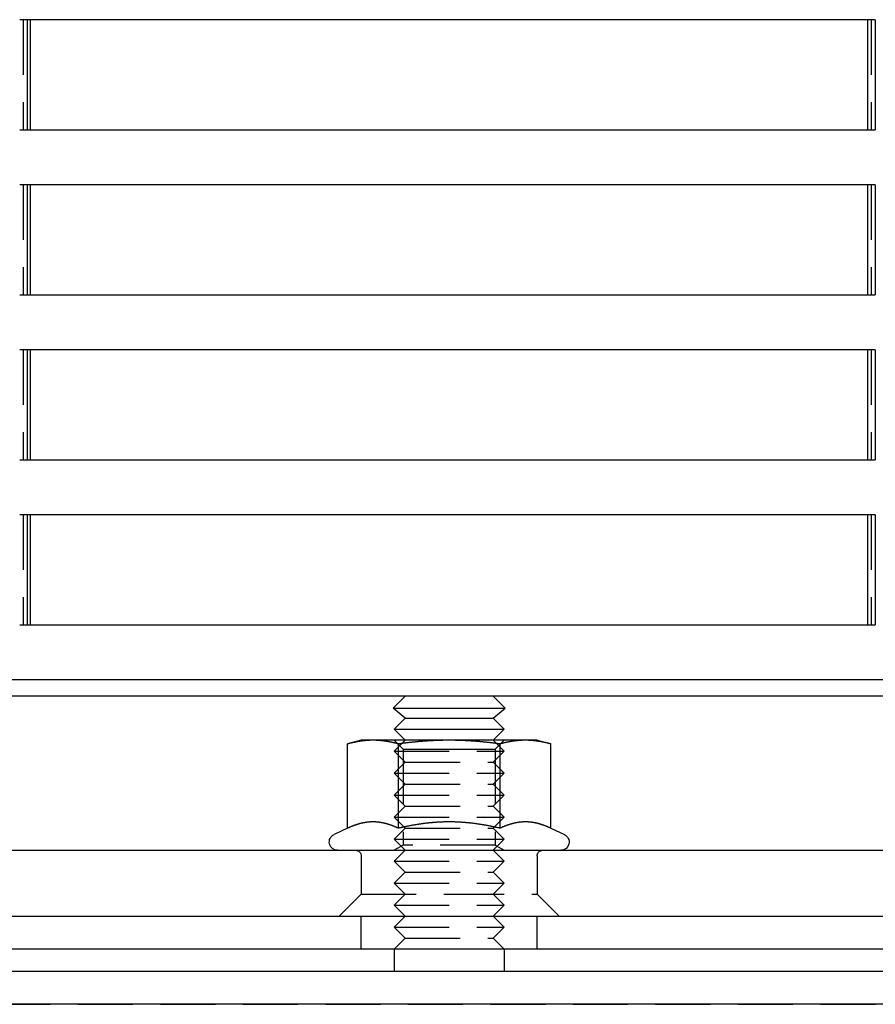
# Model space of a CAD drawing. Extents: x -5 to 1135, y -435 to 246.
# Drawn here: x 96 to 174, y 0 to 89 of the extents above; entities that cross this region are included whole.
import ezdxf

# ---------------------------------------------------------------- set-up
doc = ezdxf.new("R2010")
doc.units = 0
doc.header["$LTSCALE"] = 20
doc.linetypes.add('VERDECKT', pattern=[0.375, 0.25, -0.125])
doc.layers.get('0').update_dxf_attribs({"linetype": 'CONTINUOUS'})
doc.layers.add('STEMPEL', color=3, linetype='CONTINUOUS')

# ---------------------------------------------------------------- blocks, each defined once
blk = doc.blocks.new('A$C3ACCE4CE')
at = {"color": 3, "linetype": 'CONTINUOUS', "extrusion": (0, 1, -2e-16)}
for p, q in [((173.735, 89.5), (95.957, 89.5)), ((96.638, 89.5), (96.638, 79.5)), ((96.94, 79.5), (96.94, 89.5)), ((173.06, 79.5), (173.06, 89.5)), ((173.735, 89.5), (173.735, 79.5)), ((95.957, 79.5), (173.735, 79.5)), ((173.735, 74.5), (95.957, 74.5)), ((96.638, 74.5), (96.638, 64.5)), ((96.94, 64.5), (96.94, 74.5)), ((173.06, 64.5), (173.06, 74.5)), ((173.735, 74.5), (173.735, 64.5)), ((95.957, 64.5), (173.735, 64.5)), ((173.735, 59.5), (95.957, 59.5)), ((96.638, 59.5), (96.638, 49.5)), ((96.94, 49.5), (96.94, 59.5)), ((173.06, 49.5), (173.06, 59.5)), ((173.735, 59.5), (173.735, 49.5)), ((95.957, 49.5), (173.735, 49.5)), ((173.735, 44.5), (95.957, 44.5)), ((96.638, 44.5), (96.638, 34.5)), ((96.94, 34.5), (96.94, 44.5)), ((173.06, 34.5), (173.06, 44.5)), ((173.735, 44.5), (173.735, 34.5)), ((95.957, 34.5), (173.735, 34.5)), ((265, 29.5), (5, 29.5)), ((265, 28), (5, 28)), ((131, 28), (129.908, 26.908)), ((139, 28), (140.092, 26.908)), ((129.908, 26.908), (140.092, 26.908)), ((131, 26), (129.908, 26.908)), ((139, 26), (140.092, 26.908)), ((131, 26), (130, 25)), ((131, 26), (139, 26)), ((139, 26), (140, 25)), ((130, 25), (140, 25)), ((131, 24), (130, 25)), ((139, 24), (140, 25)), ((127, 24), (125.762, 23.668)), ((125.762, 16.003), (125.762, 23.668)), ((128.072, 24), (127, 24)), ((135, 24), (128.072, 24)), ((130.381, 16.003), (130.381, 23.668)), ((141.928, 24), (135, 24)), ((139.619, 16.003), (139.619, 23.668)), ((143, 24), (141.928, 24)), ((143, 24), (144.238, 23.668)), ((144.238, 16.003), (144.238, 23.668)), ((125.762, 16.003), (124.533, 15.43)), ((144.238, 16.003), (145.467, 15.43)), ((8.566, 14), (187.848, 14)), ((0, 8), (135, 8)), ((135, 8), (270, 8)), ((135, 5), (0, 5)), ((130, 5), (130, 3)), ((270, 5), (135, 5)), ((140, 5), (140, 3)), ((0, 3), (135, 3)), ((135, 3), (274.299, 3)), ((135, 0), (0, 0)), ((274.299, 0), (135, 0))]:
    blk.add_line(p, q, dxfattribs=at)
at = {"color": 1, "linetype": 'VERDECKT', "extrusion": (0, 1, -2e-16)}
for p, q in [((96.265, 89.5), (96.265, 79.5)), ((173.362, 89.5), (173.362, 79.5)), ((96.265, 74.5), (96.265, 64.5)), ((173.362, 74.5), (173.362, 64.5)), ((96.265, 59.5), (96.265, 49.5)), ((173.362, 59.5), (173.362, 49.5)), ((96.265, 44.5), (96.265, 34.5)), ((173.362, 44.5), (173.362, 34.5)), ((131, 24), (130, 23)), ((130.812, 23.188), (130, 24)), ((139, 24), (140, 23)), ((139.188, 23.188), (140, 24)), ((130, 23), (140, 23)), ((131, 22), (130, 23)), ((130.812, 23.188), (135, 23.188)), ((130.812, 23.188), (130.812, 14.469)), ((135, 23.188), (139.188, 23.188)), ((139, 22), (140, 23)), ((139.188, 23.188), (139.188, 14.469)), ((131, 22), (130, 21)), ((131, 22), (139, 22)), ((139, 22), (140, 21)), ((130, 21), (140, 21)), ((131, 20), (130, 21)), ((139, 20), (140, 21)), ((131, 20), (130, 19)), ((131, 20), (139, 20)), ((139, 20), (140, 19)), ((130, 19), (140, 19)), ((131, 18), (130, 19)), ((139, 18), (140, 19)), ((131, 18), (130, 17)), ((131, 18), (139, 18)), ((139, 18), (140, 17)), ((130, 17), (140, 17)), ((131, 16), (130, 17)), ((139, 16), (140, 17)), ((131, 16), (130, 15)), ((131, 16), (139, 16)), ((139, 16), (140, 15)), ((130, 15), (140, 15)), ((131, 14), (130, 15)), ((130.812, 14.469), (130, 14)), ((139.188, 14.469), (130.812, 14.469)), ((139, 14), (140, 15)), ((139.188, 14.469), (140, 14)), ((127, 13.5), (127, 10)), ((131, 14), (130, 13)), ((139, 14), (140, 13)), ((143, 13.5), (143, 10)), ((130, 13), (140, 13)), ((131, 12), (130, 13)), ((139, 12), (140, 13)), ((131, 12), (130, 11)), ((131, 12), (139, 12)), ((139, 12), (140, 11)), ((130, 11), (140, 11)), ((131, 10), (130, 11)), ((139, 10), (140, 11)), ((127, 10), (125, 8)), ((127, 10), (135, 10)), ((131, 10), (130, 9)), ((135, 10), (143, 10)), ((139, 10), (140, 9)), ((143, 10), (145, 8)), ((130, 9), (140, 9)), ((131, 8), (130, 9)), ((139, 8), (140, 9)), ((127, 5), (127, 8)), ((131, 8), (130, 7)), ((139, 8), (140, 7)), ((143, 5), (143, 8)), ((130, 7), (140, 7)), ((131, 6), (130, 7)), ((139, 6), (140, 7)), ((131, 6), (130, 5)), ((131, 6), (139, 6)), ((139, 6), (140, 5)), ((86.25, 0.002), (249.75, 0.002))]:
    blk.add_line(p, q, dxfattribs=at)
at = {"color": 3}
for points in [[(128.072, 24, 0), (128.048, 24, 0), (128.025, 24, 0), (128.002, 24, 0), (127.978, 23.999, 0), (127.955, 23.999, 0), (127.932, 23.999, 0), (127.908, 23.998, 0), (127.885, 23.998, 0), (127.862, 23.997, 0), (127.838, 23.996, 0), (127.815, 23.996, 0), (127.792, 23.995, 0), (127.768, 23.994, 0), (127.745, 23.993, 0), (127.722, 23.992, 0), (127.699, 23.991, 0), (127.675, 23.989, 0), (127.652, 23.988, 0), (127.629, 23.987, 0), (127.606, 23.985, 0), (127.582, 23.984, 0), (127.559, 23.983, 0), (127.536, 23.981, 0), (127.512, 23.979, 0), (127.489, 23.977, 0), (127.466, 23.976, 0), (127.442, 23.974, 0), (127.419, 23.972, 0), (127.396, 23.97, 0), (127.372, 23.968, 0), (127.349, 23.965, 0), (127.325, 23.963, 0), (127.302, 23.961, 0), (127.279, 23.958, 0), (127.255, 23.956, 0), (127.232, 23.953, 0), (127.208, 23.951, 0), (127.184, 23.948, 0), (127.161, 23.945, 0), (127.137, 23.942, 0), (127.114, 23.939, 0), (127.09, 23.936, 0), (127.066, 23.933, 0), (127.043, 23.93, 0), (127.019, 23.927, 0), (126.995, 23.924, 0), (126.971, 23.92, 0), (126.947, 23.917, 0), (126.923, 23.913, 0), (126.9, 23.91, 0), (126.876, 23.906, 0), (126.852, 23.902, 0), (126.828, 23.899, 0), (126.803, 23.895, 0), (126.779, 23.891, 0), (126.755, 23.887, 0), (126.731, 23.883, 0), (126.707, 23.879, 0), (126.682, 23.874, 0), (126.658, 23.87, 0), (126.633, 23.866, 0), (126.609, 23.861, 0), (126.584, 23.857, 0), (126.56, 23.852, 0), (126.535, 23.847, 0), (126.51, 23.843, 0), (126.486, 23.838, 0), (126.461, 23.833, 0), (126.436, 23.828, 0), (126.411, 23.823, 0), (126.386, 23.817, 0), (126.361, 23.812, 0), (126.336, 23.807, 0), (126.31, 23.801, 0), (126.285, 23.796, 0), (126.26, 23.79, 0), (126.234, 23.785, 0), (126.209, 23.779, 0), (126.183, 23.773, 0), (126.158, 23.767, 0), (126.132, 23.761, 0), (126.106, 23.755, 0), (126.08, 23.749, 0), (126.054, 23.743, 0), (126.028, 23.736, 0), (126.002, 23.73, 0), (125.976, 23.724, 0), (125.949, 23.717, 0), (125.923, 23.71, 0), (125.896, 23.703, 0), (125.87, 23.697, 0), (125.843, 23.69, 0), (125.816, 23.683, 0), (125.789, 23.676, 0), (125.762, 23.668, 0)], [(130.381, 23.668, 0), (130.354, 23.676, 0), (130.327, 23.683, 0), (130.301, 23.69, 0), (130.274, 23.697, 0), (130.247, 23.703, 0), (130.221, 23.71, 0), (130.194, 23.717, 0), (130.168, 23.724, 0), (130.142, 23.73, 0), (130.116, 23.736, 0), (130.089, 23.743, 0), (130.063, 23.749, 0), (130.038, 23.755, 0), (130.012, 23.761, 0), (129.986, 23.767, 0), (129.96, 23.773, 0), (129.935, 23.779, 0), (129.909, 23.785, 0), (129.884, 23.79, 0), (129.858, 23.796, 0), (129.833, 23.801, 0), (129.808, 23.807, 0), (129.783, 23.812, 0), (129.758, 23.817, 0), (129.733, 23.823, 0), (129.708, 23.828, 0), (129.683, 23.833, 0), (129.658, 23.838, 0), (129.633, 23.843, 0), (129.608, 23.847, 0), (129.584, 23.852, 0), (129.559, 23.857, 0), (129.535, 23.861, 0), (129.51, 23.866, 0), (129.486, 23.87, 0), (129.461, 23.874, 0), (129.437, 23.879, 0), (129.413, 23.883, 0), (129.389, 23.887, 0), (129.364, 23.891, 0), (129.34, 23.895, 0), (129.316, 23.899, 0), (129.292, 23.902, 0), (129.268, 23.906, 0), (129.244, 23.91, 0), (129.22, 23.913, 0), (129.196, 23.917, 0), (129.172, 23.92, 0), (129.149, 23.924, 0), (129.125, 23.927, 0), (129.101, 23.93, 0), (129.077, 23.933, 0), (129.054, 23.936, 0), (129.03, 23.939, 0), (129.006, 23.942, 0), (128.983, 23.945, 0), (128.959, 23.948, 0), (128.936, 23.951, 0), (128.912, 23.953, 0), (128.889, 23.956, 0), (128.865, 23.958, 0), (128.842, 23.961, 0), (128.818, 23.963, 0), (128.795, 23.965, 0), (128.771, 23.968, 0), (128.748, 23.97, 0), (128.725, 23.972, 0), (128.701, 23.974, 0), (128.678, 23.976, 0), (128.655, 23.977, 0), (128.631, 23.979, 0), (128.608, 23.981, 0), (128.585, 23.983, 0), (128.561, 23.984, 0), (128.538, 23.985, 0), (128.515, 23.987, 0), (128.492, 23.988, 0), (128.468, 23.989, 0), (128.445, 23.991, 0), (128.422, 23.992, 0), (128.398, 23.993, 0), (128.375, 23.994, 0), (128.352, 23.995, 0), (128.329, 23.996, 0), (128.305, 23.996, 0), (128.282, 23.997, 0), (128.259, 23.998, 0), (128.235, 23.998, 0), (128.212, 23.999, 0), (128.189, 23.999, 0), (128.165, 23.999, 0), (128.142, 24, 0), (128.119, 24, 0), (128.095, 24, 0), (128.072, 24, 0)], [(135, 24, 0), (134.953, 24, 0), (134.906, 24, 0), (134.86, 24, 0), (134.813, 23.999, 0), (134.766, 23.999, 0), (134.72, 23.999, 0), (134.673, 23.998, 0), (134.626, 23.998, 0), (134.58, 23.997, 0), (134.533, 23.996, 0), (134.486, 23.996, 0), (134.44, 23.995, 0), (134.393, 23.994, 0), (134.347, 23.993, 0), (134.3, 23.992, 0), (134.254, 23.991, 0), (134.207, 23.989, 0), (134.161, 23.988, 0), (134.114, 23.987, 0), (134.067, 23.985, 0), (134.021, 23.984, 0), (133.974, 23.983, 0), (133.928, 23.981, 0), (133.881, 23.979, 0), (133.834, 23.977, 0), (133.788, 23.976, 0), (133.741, 23.974, 0), (133.694, 23.972, 0), (133.648, 23.97, 0), (133.601, 23.968, 0), (133.554, 23.965, 0), (133.507, 23.963, 0), (133.46, 23.961, 0), (133.413, 23.958, 0), (133.366, 23.956, 0), (133.319, 23.953, 0), (133.272, 23.951, 0), (133.225, 23.948, 0), (133.178, 23.945, 0), (133.131, 23.942, 0), (133.084, 23.939, 0), (133.036, 23.936, 0), (132.989, 23.933, 0), (132.942, 23.93, 0), (132.894, 23.927, 0), (132.847, 23.924, 0), (132.799, 23.92, 0), (132.751, 23.917, 0), (132.703, 23.913, 0), (132.656, 23.91, 0), (132.608, 23.906, 0), (132.56, 23.902, 0), (132.511, 23.899, 0), (132.463, 23.895, 0), (132.415, 23.891, 0), (132.367, 23.887, 0), (132.318, 23.883, 0), (132.27, 23.879, 0), (132.221, 23.874, 0), (132.172, 23.87, 0), (132.123, 23.866, 0), (132.074, 23.861, 0), (132.025, 23.857, 0), (131.976, 23.852, 0), (131.927, 23.847, 0), (131.877, 23.843, 0), (131.828, 23.838, 0), (131.778, 23.833, 0), (131.728, 23.828, 0), (131.678, 23.823, 0), (131.628, 23.817, 0), (131.578, 23.812, 0), (131.528, 23.807, 0), (131.477, 23.801, 0), (131.427, 23.796, 0), (131.376, 23.79, 0), (131.325, 23.785, 0), (131.274, 23.779, 0), (131.223, 23.773, 0), (131.172, 23.767, 0), (131.12, 23.761, 0), (131.068, 23.755, 0), (131.017, 23.749, 0), (130.965, 23.743, 0), (130.913, 23.736, 0), (130.86, 23.73, 0), (130.808, 23.724, 0), (130.755, 23.717, 0), (130.702, 23.71, 0), (130.649, 23.703, 0), (130.596, 23.697, 0), (130.543, 23.69, 0), (130.489, 23.683, 0), (130.435, 23.676, 0), (130.381, 23.668, 0)], [(139.619, 23.668, 0), (139.565, 23.676, 0), (139.511, 23.683, 0), (139.457, 23.69, 0), (139.404, 23.697, 0), (139.351, 23.703, 0), (139.298, 23.71, 0), (139.245, 23.717, 0), (139.192, 23.724, 0), (139.14, 23.73, 0), (139.087, 23.736, 0), (139.035, 23.743, 0), (138.983, 23.749, 0), (138.932, 23.755, 0), (138.88, 23.761, 0), (138.828, 23.767, 0), (138.777, 23.773, 0), (138.726, 23.779, 0), (138.675, 23.785, 0), (138.624, 23.79, 0), (138.573, 23.796, 0), (138.523, 23.801, 0), (138.472, 23.807, 0), (138.422, 23.812, 0), (138.372, 23.817, 0), (138.322, 23.823, 0), (138.272, 23.828, 0), (138.222, 23.833, 0), (138.172, 23.838, 0), (138.123, 23.843, 0), (138.073, 23.847, 0), (138.024, 23.852, 0), (137.975, 23.857, 0), (137.926, 23.861, 0), (137.877, 23.866, 0), (137.828, 23.87, 0), (137.779, 23.874, 0), (137.73, 23.879, 0), (137.682, 23.883, 0), (137.633, 23.887, 0), (137.585, 23.891, 0), (137.537, 23.895, 0), (137.489, 23.899, 0), (137.44, 23.902, 0), (137.392, 23.906, 0), (137.344, 23.91, 0), (137.297, 23.913, 0), (137.249, 23.917, 0), (137.201, 23.92, 0), (137.153, 23.924, 0), (137.106, 23.927, 0), (137.058, 23.93, 0), (137.011, 23.933, 0), (136.964, 23.936, 0), (136.916, 23.939, 0), (136.869, 23.942, 0), (136.822, 23.945, 0), (136.775, 23.948, 0), (136.728, 23.951, 0), (136.681, 23.953, 0), (136.634, 23.956, 0), (136.587, 23.958, 0), (136.54, 23.961, 0), (136.493, 23.963, 0), (136.446, 23.965, 0), (136.399, 23.968, 0), (136.352, 23.97, 0), (136.306, 23.972, 0), (136.259, 23.974, 0), (136.212, 23.976, 0), (136.166, 23.977, 0), (136.119, 23.979, 0), (136.072, 23.981, 0), (136.026, 23.983, 0), (135.979, 23.984, 0), (135.933, 23.985, 0), (135.886, 23.987, 0), (135.839, 23.988, 0), (135.793, 23.989, 0), (135.746, 23.991, 0), (135.7, 23.992, 0), (135.653, 23.993, 0), (135.607, 23.994, 0), (135.56, 23.995, 0), (135.514, 23.996, 0), (135.467, 23.996, 0), (135.42, 23.997, 0), (135.374, 23.998, 0), (135.327, 23.998, 0), (135.28, 23.999, 0), (135.234, 23.999, 0), (135.187, 23.999, 0), (135.14, 24, 0), (135.094, 24, 0), (135.047, 24, 0), (135, 24, 0)], [(141.928, 24, 0), (141.905, 24, 0), (141.881, 24, 0), (141.858, 24, 0), (141.835, 23.999, 0), (141.811, 23.999, 0), (141.788, 23.999, 0), (141.765, 23.998, 0), (141.741, 23.998, 0), (141.718, 23.997, 0), (141.695, 23.996, 0), (141.671, 23.996, 0), (141.648, 23.995, 0), (141.625, 23.994, 0), (141.602, 23.993, 0), (141.578, 23.992, 0), (141.555, 23.991, 0), (141.532, 23.989, 0), (141.508, 23.988, 0), (141.485, 23.987, 0), (141.462, 23.985, 0), (141.439, 23.984, 0), (141.415, 23.983, 0), (141.392, 23.981, 0), (141.369, 23.979, 0), (141.345, 23.977, 0), (141.322, 23.976, 0), (141.299, 23.974, 0), (141.275, 23.972, 0), (141.252, 23.97, 0), (141.229, 23.968, 0), (141.205, 23.965, 0), (141.182, 23.963, 0), (141.158, 23.961, 0), (141.135, 23.958, 0), (141.111, 23.956, 0), (141.088, 23.953, 0), (141.064, 23.951, 0), (141.041, 23.948, 0), (141.017, 23.945, 0), (140.994, 23.942, 0), (140.97, 23.939, 0), (140.946, 23.936, 0), (140.923, 23.933, 0), (140.899, 23.93, 0), (140.875, 23.927, 0), (140.851, 23.924, 0), (140.828, 23.92, 0), (140.804, 23.917, 0), (140.78, 23.913, 0), (140.756, 23.91, 0), (140.732, 23.906, 0), (140.708, 23.902, 0), (140.684, 23.899, 0), (140.66, 23.895, 0), (140.636, 23.891, 0), (140.611, 23.887, 0), (140.587, 23.883, 0), (140.563, 23.879, 0), (140.539, 23.874, 0), (140.514, 23.87, 0), (140.49, 23.866, 0), (140.465, 23.861, 0), (140.441, 23.857, 0), (140.416, 23.852, 0), (140.392, 23.847, 0), (140.367, 23.843, 0), (140.342, 23.838, 0), (140.317, 23.833, 0), (140.292, 23.828, 0), (140.267, 23.823, 0), (140.242, 23.817, 0), (140.217, 23.812, 0), (140.192, 23.807, 0), (140.167, 23.801, 0), (140.142, 23.796, 0), (140.116, 23.79, 0), (140.091, 23.785, 0), (140.065, 23.779, 0), (140.04, 23.773, 0), (140.014, 23.767, 0), (139.988, 23.761, 0), (139.962, 23.755, 0), (139.937, 23.749, 0), (139.911, 23.743, 0), (139.884, 23.736, 0), (139.858, 23.73, 0), (139.832, 23.724, 0), (139.806, 23.717, 0), (139.779, 23.71, 0), (139.753, 23.703, 0), (139.726, 23.697, 0), (139.699, 23.69, 0), (139.673, 23.683, 0), (139.646, 23.676, 0), (139.619, 23.668, 0)], [(144.238, 23.668, 0), (144.211, 23.676, 0), (144.184, 23.683, 0), (144.157, 23.69, 0), (144.13, 23.697, 0), (144.104, 23.703, 0), (144.077, 23.71, 0), (144.051, 23.717, 0), (144.024, 23.724, 0), (143.998, 23.73, 0), (143.972, 23.736, 0), (143.946, 23.743, 0), (143.92, 23.749, 0), (143.894, 23.755, 0), (143.868, 23.761, 0), (143.842, 23.767, 0), (143.817, 23.773, 0), (143.791, 23.779, 0), (143.766, 23.785, 0), (143.74, 23.79, 0), (143.715, 23.796, 0), (143.69, 23.801, 0), (143.664, 23.807, 0), (143.639, 23.812, 0), (143.614, 23.817, 0), (143.589, 23.823, 0), (143.564, 23.828, 0), (143.539, 23.833, 0), (143.514, 23.838, 0), (143.49, 23.843, 0), (143.465, 23.847, 0), (143.44, 23.852, 0), (143.416, 23.857, 0), (143.391, 23.861, 0), (143.367, 23.866, 0), (143.342, 23.87, 0), (143.318, 23.874, 0), (143.293, 23.879, 0), (143.269, 23.883, 0), (143.245, 23.887, 0), (143.221, 23.891, 0), (143.197, 23.895, 0), (143.172, 23.899, 0), (143.148, 23.902, 0), (143.124, 23.906, 0), (143.1, 23.91, 0), (143.077, 23.913, 0), (143.053, 23.917, 0), (143.029, 23.92, 0), (143.005, 23.924, 0), (142.981, 23.927, 0), (142.957, 23.93, 0), (142.934, 23.933, 0), (142.91, 23.936, 0), (142.886, 23.939, 0), (142.863, 23.942, 0), (142.839, 23.945, 0), (142.816, 23.948, 0), (142.792, 23.951, 0), (142.768, 23.953, 0), (142.745, 23.956, 0), (142.721, 23.958, 0), (142.698, 23.961, 0), (142.675, 23.963, 0), (142.651, 23.965, 0), (142.628, 23.968, 0), (142.604, 23.97, 0), (142.581, 23.972, 0), (142.558, 23.974, 0), (142.534, 23.976, 0), (142.511, 23.977, 0), (142.488, 23.979, 0), (142.464, 23.981, 0), (142.441, 23.983, 0), (142.418, 23.984, 0), (142.394, 23.985, 0), (142.371, 23.987, 0), (142.348, 23.988, 0), (142.325, 23.989, 0), (142.301, 23.991, 0), (142.278, 23.992, 0), (142.255, 23.993, 0), (142.232, 23.994, 0), (142.208, 23.995, 0), (142.185, 23.996, 0), (142.162, 23.996, 0), (142.138, 23.997, 0), (142.115, 23.998, 0), (142.092, 23.998, 0), (142.068, 23.999, 0), (142.045, 23.999, 0), (142.022, 23.999, 0), (141.998, 24, 0), (141.975, 24, 0), (141.952, 24, 0), (141.928, 24, 0)], [(128.072, 16.58, 0), (128.048, 16.58, 0), (128.024, 16.58, 0), (128.001, 16.579, 0), (127.977, 16.579, 0), (127.953, 16.578, 0), (127.93, 16.578, 0), (127.906, 16.577, 0), (127.882, 16.576, 0), (127.859, 16.575, 0), (127.835, 16.574, 0), (127.812, 16.572, 0), (127.788, 16.571, 0), (127.765, 16.569, 0), (127.741, 16.567, 0), (127.718, 16.566, 0), (127.694, 16.564, 0), (127.671, 16.561, 0), (127.647, 16.559, 0), (127.624, 16.557, 0), (127.6, 16.554, 0), (127.577, 16.552, 0), (127.553, 16.549, 0), (127.53, 16.546, 0), (127.506, 16.543, 0), (127.483, 16.54, 0), (127.459, 16.537, 0), (127.436, 16.533, 0), (127.412, 16.53, 0), (127.389, 16.526, 0), (127.365, 16.522, 0), (127.342, 16.518, 0), (127.318, 16.514, 0), (127.294, 16.51, 0), (127.271, 16.506, 0), (127.247, 16.502, 0), (127.224, 16.497, 0), (127.2, 16.492, 0), (127.177, 16.488, 0), (127.153, 16.483, 0), (127.129, 16.478, 0), (127.106, 16.473, 0), (127.082, 16.468, 0), (127.058, 16.462, 0), (127.034, 16.457, 0), (127.011, 16.451, 0), (126.987, 16.445, 0), (126.963, 16.439, 0), (126.939, 16.433, 0), (126.915, 16.427, 0), (126.891, 16.421, 0), (126.867, 16.415, 0), (126.843, 16.408, 0), (126.819, 16.401, 0), (126.795, 16.395, 0), (126.771, 16.388, 0), (126.747, 16.381, 0), (126.723, 16.374, 0), (126.698, 16.366, 0), (126.674, 16.359, 0), (126.65, 16.351, 0), (126.626, 16.344, 0), (126.601, 16.336, 0), (126.577, 16.328, 0), (126.552, 16.32, 0), (126.528, 16.312, 0), (126.503, 16.303, 0), (126.478, 16.295, 0), (126.454, 16.286, 0), (126.429, 16.278, 0), (126.404, 16.269, 0), (126.379, 16.26, 0), (126.354, 16.251, 0), (126.329, 16.241, 0), (126.304, 16.232, 0), (126.279, 16.223, 0), (126.254, 16.213, 0), (126.229, 16.203, 0), (126.204, 16.193, 0), (126.178, 16.183, 0), (126.153, 16.173, 0), (126.127, 16.163, 0), (126.102, 16.152, 0), (126.076, 16.142, 0), (126.05, 16.131, 0), (126.025, 16.12, 0), (125.999, 16.109, 0), (125.973, 16.098, 0), (125.947, 16.086, 0), (125.921, 16.075, 0), (125.895, 16.063, 0), (125.868, 16.052, 0), (125.842, 16.04, 0), (125.816, 16.027, 0), (125.789, 16.015, 0), (125.762, 16.003, 0)], [(130.381, 16.003, 0), (130.355, 16.015, 0), (130.328, 16.027, 0), (130.302, 16.04, 0), (130.275, 16.052, 0), (130.249, 16.063, 0), (130.223, 16.075, 0), (130.197, 16.086, 0), (130.171, 16.098, 0), (130.145, 16.109, 0), (130.119, 16.12, 0), (130.093, 16.131, 0), (130.067, 16.142, 0), (130.042, 16.152, 0), (130.016, 16.163, 0), (129.991, 16.173, 0), (129.965, 16.183, 0), (129.94, 16.193, 0), (129.915, 16.203, 0), (129.889, 16.213, 0), (129.864, 16.223, 0), (129.839, 16.232, 0), (129.814, 16.241, 0), (129.789, 16.251, 0), (129.764, 16.26, 0), (129.739, 16.269, 0), (129.715, 16.278, 0), (129.69, 16.286, 0), (129.665, 16.295, 0), (129.641, 16.303, 0), (129.616, 16.312, 0), (129.591, 16.32, 0), (129.567, 16.328, 0), (129.542, 16.336, 0), (129.518, 16.344, 0), (129.494, 16.351, 0), (129.469, 16.359, 0), (129.445, 16.366, 0), (129.421, 16.374, 0), (129.397, 16.381, 0), (129.373, 16.388, 0), (129.348, 16.395, 0), (129.324, 16.401, 0), (129.3, 16.408, 0), (129.276, 16.415, 0), (129.252, 16.421, 0), (129.228, 16.427, 0), (129.205, 16.433, 0), (129.181, 16.439, 0), (129.157, 16.445, 0), (129.133, 16.451, 0), (129.109, 16.457, 0), (129.086, 16.462, 0), (129.062, 16.468, 0), (129.038, 16.473, 0), (129.014, 16.478, 0), (128.991, 16.483, 0), (128.967, 16.488, 0), (128.943, 16.492, 0), (128.92, 16.497, 0), (128.896, 16.502, 0), (128.873, 16.506, 0), (128.849, 16.51, 0), (128.826, 16.514, 0), (128.802, 16.518, 0), (128.778, 16.522, 0), (128.755, 16.526, 0), (128.731, 16.53, 0), (128.708, 16.533, 0), (128.684, 16.537, 0), (128.661, 16.54, 0), (128.637, 16.543, 0), (128.614, 16.546, 0), (128.591, 16.549, 0), (128.567, 16.552, 0), (128.544, 16.554, 0), (128.52, 16.557, 0), (128.497, 16.559, 0), (128.473, 16.561, 0), (128.45, 16.564, 0), (128.426, 16.566, 0), (128.403, 16.567, 0), (128.379, 16.569, 0), (128.355, 16.571, 0), (128.332, 16.572, 0), (128.308, 16.574, 0), (128.285, 16.575, 0), (128.261, 16.576, 0), (128.238, 16.577, 0), (128.214, 16.578, 0), (128.19, 16.578, 0), (128.167, 16.579, 0), (128.143, 16.579, 0), (128.119, 16.58, 0), (128.096, 16.58, 0), (128.072, 16.58, 0)], [(135, 16.58, 0), (134.952, 16.58, 0), (134.905, 16.58, 0), (134.858, 16.579, 0), (134.81, 16.579, 0), (134.763, 16.578, 0), (134.716, 16.578, 0), (134.668, 16.577, 0), (134.621, 16.576, 0), (134.574, 16.575, 0), (134.527, 16.574, 0), (134.48, 16.572, 0), (134.433, 16.571, 0), (134.386, 16.569, 0), (134.339, 16.567, 0), (134.291, 16.566, 0), (134.244, 16.564, 0), (134.197, 16.561, 0), (134.15, 16.559, 0), (134.104, 16.557, 0), (134.057, 16.554, 0), (134.01, 16.552, 0), (133.963, 16.549, 0), (133.916, 16.546, 0), (133.869, 16.543, 0), (133.822, 16.54, 0), (133.775, 16.537, 0), (133.728, 16.533, 0), (133.681, 16.53, 0), (133.634, 16.526, 0), (133.587, 16.522, 0), (133.54, 16.518, 0), (133.492, 16.514, 0), (133.445, 16.51, 0), (133.398, 16.506, 0), (133.351, 16.502, 0), (133.304, 16.497, 0), (133.257, 16.492, 0), (133.209, 16.488, 0), (133.162, 16.483, 0), (133.115, 16.478, 0), (133.067, 16.473, 0), (133.02, 16.468, 0), (132.973, 16.462, 0), (132.925, 16.457, 0), (132.877, 16.451, 0), (132.83, 16.445, 0), (132.782, 16.439, 0), (132.734, 16.433, 0), (132.687, 16.427, 0), (132.639, 16.421, 0), (132.591, 16.415, 0), (132.543, 16.408, 0), (132.495, 16.401, 0), (132.447, 16.395, 0), (132.398, 16.388, 0), (132.35, 16.381, 0), (132.302, 16.374, 0), (132.253, 16.366, 0), (132.205, 16.359, 0), (132.156, 16.351, 0), (132.107, 16.344, 0), (132.059, 16.336, 0), (132.01, 16.328, 0), (131.961, 16.32, 0), (131.912, 16.312, 0), (131.863, 16.303, 0), (131.813, 16.295, 0), (131.764, 16.286, 0), (131.714, 16.278, 0), (131.665, 16.269, 0), (131.615, 16.26, 0), (131.565, 16.251, 0), (131.515, 16.241, 0), (131.465, 16.232, 0), (131.415, 16.223, 0), (131.365, 16.213, 0), (131.314, 16.203, 0), (131.264, 16.193, 0), (131.213, 16.183, 0), (131.162, 16.173, 0), (131.111, 16.163, 0), (131.06, 16.152, 0), (131.009, 16.142, 0), (130.957, 16.131, 0), (130.906, 16.12, 0), (130.854, 16.109, 0), (130.802, 16.098, 0), (130.75, 16.086, 0), (130.698, 16.075, 0), (130.645, 16.063, 0), (130.593, 16.052, 0), (130.54, 16.04, 0), (130.487, 16.027, 0), (130.434, 16.015, 0), (130.381, 16.003, 0)], [(139.619, 16.003, 0), (139.566, 16.015, 0), (139.513, 16.027, 0), (139.46, 16.04, 0), (139.407, 16.052, 0), (139.355, 16.063, 0), (139.302, 16.075, 0), (139.25, 16.086, 0), (139.198, 16.098, 0), (139.146, 16.109, 0), (139.094, 16.12, 0), (139.043, 16.131, 0), (138.991, 16.142, 0), (138.94, 16.152, 0), (138.889, 16.163, 0), (138.838, 16.173, 0), (138.787, 16.183, 0), (138.736, 16.193, 0), (138.686, 16.203, 0), (138.635, 16.213, 0), (138.585, 16.223, 0), (138.535, 16.232, 0), (138.485, 16.241, 0), (138.435, 16.251, 0), (138.385, 16.26, 0), (138.335, 16.269, 0), (138.286, 16.278, 0), (138.236, 16.286, 0), (138.187, 16.295, 0), (138.137, 16.303, 0), (138.088, 16.312, 0), (138.039, 16.32, 0), (137.99, 16.328, 0), (137.941, 16.336, 0), (137.893, 16.344, 0), (137.844, 16.351, 0), (137.795, 16.359, 0), (137.747, 16.366, 0), (137.698, 16.374, 0), (137.65, 16.381, 0), (137.602, 16.388, 0), (137.553, 16.395, 0), (137.505, 16.401, 0), (137.457, 16.408, 0), (137.409, 16.415, 0), (137.361, 16.421, 0), (137.313, 16.427, 0), (137.266, 16.433, 0), (137.218, 16.439, 0), (137.17, 16.445, 0), (137.123, 16.451, 0), (137.075, 16.457, 0), (137.027, 16.462, 0), (136.98, 16.468, 0), (136.933, 16.473, 0), (136.885, 16.478, 0), (136.838, 16.483, 0), (136.791, 16.488, 0), (136.743, 16.492, 0), (136.696, 16.497, 0), (136.649, 16.502, 0), (136.602, 16.506, 0), (136.555, 16.51, 0), (136.508, 16.514, 0), (136.46, 16.518, 0), (136.413, 16.522, 0), (136.366, 16.526, 0), (136.319, 16.53, 0), (136.272, 16.533, 0), (136.225, 16.537, 0), (136.178, 16.54, 0), (136.131, 16.543, 0), (136.084, 16.546, 0), (136.037, 16.549, 0), (135.99, 16.552, 0), (135.943, 16.554, 0), (135.896, 16.557, 0), (135.85, 16.559, 0), (135.803, 16.561, 0), (135.756, 16.564, 0), (135.709, 16.566, 0), (135.661, 16.567, 0), (135.614, 16.569, 0), (135.567, 16.571, 0), (135.52, 16.572, 0), (135.473, 16.574, 0), (135.426, 16.575, 0), (135.379, 16.576, 0), (135.332, 16.577, 0), (135.284, 16.578, 0), (135.237, 16.578, 0), (135.19, 16.579, 0), (135.142, 16.579, 0), (135.095, 16.58, 0), (135.048, 16.58, 0), (135, 16.58, 0)], [(141.928, 16.58, 0), (141.904, 16.58, 0), (141.881, 16.58, 0), (141.857, 16.579, 0), (141.833, 16.579, 0), (141.81, 16.578, 0), (141.786, 16.578, 0), (141.762, 16.577, 0), (141.739, 16.576, 0), (141.715, 16.575, 0), (141.692, 16.574, 0), (141.668, 16.572, 0), (141.645, 16.571, 0), (141.621, 16.569, 0), (141.597, 16.567, 0), (141.574, 16.566, 0), (141.55, 16.564, 0), (141.527, 16.561, 0), (141.503, 16.559, 0), (141.48, 16.557, 0), (141.456, 16.554, 0), (141.433, 16.552, 0), (141.409, 16.549, 0), (141.386, 16.546, 0), (141.363, 16.543, 0), (141.339, 16.54, 0), (141.316, 16.537, 0), (141.292, 16.533, 0), (141.269, 16.53, 0), (141.245, 16.526, 0), (141.222, 16.522, 0), (141.198, 16.518, 0), (141.174, 16.514, 0), (141.151, 16.51, 0), (141.127, 16.506, 0), (141.104, 16.502, 0), (141.08, 16.497, 0), (141.057, 16.492, 0), (141.033, 16.488, 0), (141.009, 16.483, 0), (140.986, 16.478, 0), (140.962, 16.473, 0), (140.938, 16.468, 0), (140.914, 16.462, 0), (140.891, 16.457, 0), (140.867, 16.451, 0), (140.843, 16.445, 0), (140.819, 16.439, 0), (140.795, 16.433, 0), (140.772, 16.427, 0), (140.748, 16.421, 0), (140.724, 16.415, 0), (140.7, 16.408, 0), (140.676, 16.401, 0), (140.652, 16.395, 0), (140.627, 16.388, 0), (140.603, 16.381, 0), (140.579, 16.374, 0), (140.555, 16.366, 0), (140.531, 16.359, 0), (140.506, 16.351, 0), (140.482, 16.344, 0), (140.458, 16.336, 0), (140.433, 16.328, 0), (140.409, 16.32, 0), (140.384, 16.312, 0), (140.359, 16.303, 0), (140.335, 16.295, 0), (140.31, 16.286, 0), (140.285, 16.278, 0), (140.261, 16.269, 0), (140.236, 16.26, 0), (140.211, 16.251, 0), (140.186, 16.241, 0), (140.161, 16.232, 0), (140.136, 16.223, 0), (140.111, 16.213, 0), (140.085, 16.203, 0), (140.06, 16.193, 0), (140.035, 16.183, 0), (140.009, 16.173, 0), (139.984, 16.163, 0), (139.958, 16.152, 0), (139.933, 16.142, 0), (139.907, 16.131, 0), (139.881, 16.12, 0), (139.855, 16.109, 0), (139.829, 16.098, 0), (139.803, 16.086, 0), (139.777, 16.075, 0), (139.751, 16.063, 0), (139.725, 16.052, 0), (139.698, 16.04, 0), (139.672, 16.027, 0), (139.645, 16.015, 0), (139.619, 16.003, 0)], [(144.238, 16.003, 0), (144.211, 16.015, 0), (144.184, 16.027, 0), (144.158, 16.04, 0), (144.132, 16.052, 0), (144.105, 16.063, 0), (144.079, 16.075, 0), (144.053, 16.086, 0), (144.027, 16.098, 0), (144.001, 16.109, 0), (143.975, 16.12, 0), (143.95, 16.131, 0), (143.924, 16.142, 0), (143.898, 16.152, 0), (143.873, 16.163, 0), (143.847, 16.173, 0), (143.822, 16.183, 0), (143.796, 16.193, 0), (143.771, 16.203, 0), (143.746, 16.213, 0), (143.721, 16.223, 0), (143.696, 16.232, 0), (143.671, 16.241, 0), (143.646, 16.251, 0), (143.621, 16.26, 0), (143.596, 16.269, 0), (143.571, 16.278, 0), (143.546, 16.286, 0), (143.522, 16.295, 0), (143.497, 16.303, 0), (143.472, 16.312, 0), (143.448, 16.32, 0), (143.423, 16.328, 0), (143.399, 16.336, 0), (143.374, 16.344, 0), (143.35, 16.351, 0), (143.326, 16.359, 0), (143.302, 16.366, 0), (143.277, 16.374, 0), (143.253, 16.381, 0), (143.229, 16.388, 0), (143.205, 16.395, 0), (143.181, 16.401, 0), (143.157, 16.408, 0), (143.133, 16.415, 0), (143.109, 16.421, 0), (143.085, 16.427, 0), (143.061, 16.433, 0), (143.037, 16.439, 0), (143.013, 16.445, 0), (142.989, 16.451, 0), (142.966, 16.457, 0), (142.942, 16.462, 0), (142.918, 16.468, 0), (142.894, 16.473, 0), (142.871, 16.478, 0), (142.847, 16.483, 0), (142.823, 16.488, 0), (142.8, 16.492, 0), (142.776, 16.497, 0), (142.753, 16.502, 0), (142.729, 16.506, 0), (142.706, 16.51, 0), (142.682, 16.514, 0), (142.658, 16.518, 0), (142.635, 16.522, 0), (142.611, 16.526, 0), (142.588, 16.53, 0), (142.564, 16.533, 0), (142.541, 16.537, 0), (142.517, 16.54, 0), (142.494, 16.543, 0), (142.47, 16.546, 0), (142.447, 16.549, 0), (142.423, 16.552, 0), (142.4, 16.554, 0), (142.376, 16.557, 0), (142.353, 16.559, 0), (142.329, 16.561, 0), (142.306, 16.564, 0), (142.282, 16.566, 0), (142.259, 16.567, 0), (142.235, 16.569, 0), (142.212, 16.571, 0), (142.188, 16.572, 0), (142.165, 16.574, 0), (142.141, 16.575, 0), (142.118, 16.576, 0), (142.094, 16.577, 0), (142.07, 16.578, 0), (142.047, 16.578, 0), (142.023, 16.579, 0), (141.999, 16.579, 0), (141.976, 16.58, 0), (141.952, 16.58, 0), (141.928, 16.58, 0)]]:
    blk.add_polyline3d(points, dxfattribs=at)
at = {"color": 3, "linetype": 'CONTINUOUS', "extrusion": (0, -2e-16, -1)}
for centre, start, end in [((-124.85, 14.75), 270, 65), ((-145.15, 14.75), 115, 270)]:
    blk.add_arc(centre, 0.75, start, end, dxfattribs=at)
at = {"color": 1, "linetype": 'VERDECKT', "extrusion": (0, -2e-16, -1)}
for centre, start, end in [((-126.5, 13.5), 90, 180), ((-143.5, 13.5), 0, 90)]:
    blk.add_arc(centre, 0.5, start, end, dxfattribs=at)

msp = doc.modelspace()

# ---------------------------------------------------------------- block references
at = {"layer": 'STEMPEL'}
msp.add_blockref('A$C3ACCE4CE', (0, 0), dxfattribs=at)

doc.saveas('drawing.dxf')
